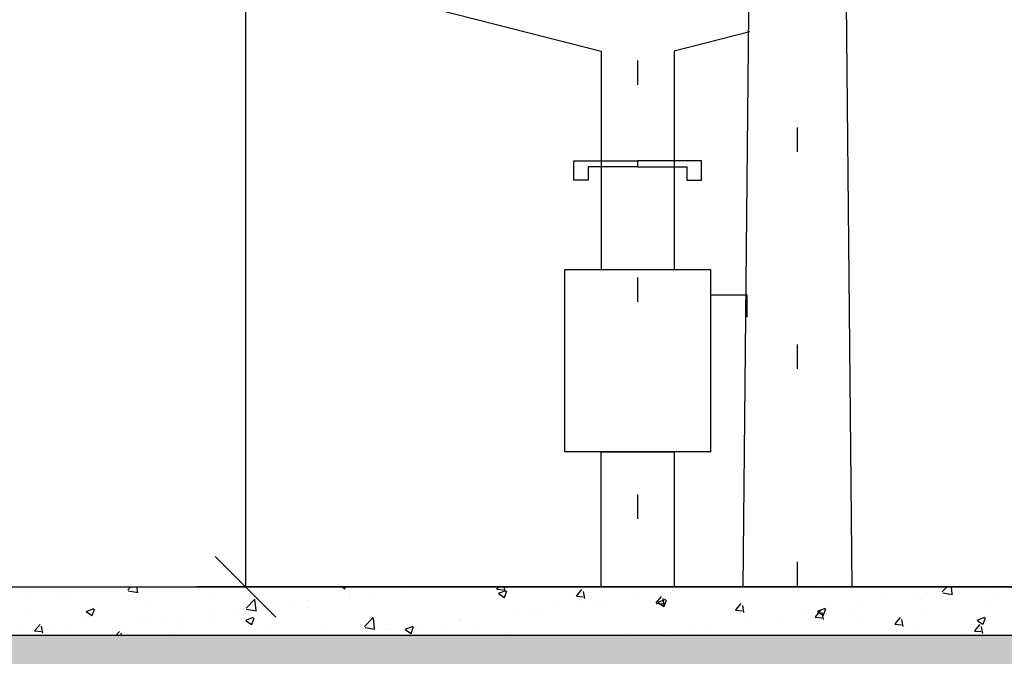
# Model space of a CAD drawing. Units: metres. Extents: x 1049 to 1221, y 913 to 1023.
# Drawn here: x 1099 to 1103, y 990 to 993 of the extents above; entities that cross this region are included whole.
import ezdxf

# ---------------------------------------------------------------- set-up
doc = ezdxf.new("R2010")
doc.units = ezdxf.units.M
doc.header["$LTSCALE"] = 0.1
doc.linetypes.add('DOT2', pattern=[3.175, 0, -3.175])
doc.layers.get('Defpoints').update_dxf_attribs({"lineweight": 9})
for name, color, linetype in [('COTA', 250, 'Continuous'), ('Ejes', 252, 'DOT2'), ('Layer003', 3, 'Continuous'), ('layer2', 2, 'Continuous'), ('TRAFOS', 3, 'Continuous')]:
    doc.layers.add(name, color=color, linetype=linetype)
doc.layers.add('TEXTURA_SOLO', color=250, linetype='Continuous', lineweight=25)
doc.styles.add('002', font='verdana.TTF')
doc.dimstyles.new('002', dxfattribs={"dimtxt": 0.25, "dimasz": 0.25, "dimexe": 0.2, "dimexo": 0.1, "dimgap": 0.15, "dimtad": 1, "dimzin": 4, "dimtxsty": '002', "dimblk": 'OBLIQUE', "dimcen": 0.1, "dimclrd": 250, "dimclre": 250, "dimclrt": 1, "dimadec": 1, "dimazin": 2, "dimtfac": 1, "dimtmove": 0, "dimatfit": 3, "dimfxl": 0, "dimarcsym": 0})
pattern_1 = [(50, (0, 0), (0.327932404, -0.028690354), [0.03429, -0.37719]), (355, (0, 0), (-0.06343709, 0.34390196), [0.027432, -0.301752]), (100.451, (0.02733, -0.0024), (0.2644965, 0.31521004), [0.029142, -0.320562]), (46.1842, (0, 0.09144), (0.48794227, -0.07567619), [0.051435, -0.565785]), (96.6356, (0.04066, 0.08513), (0.42732762, 0.445366), [0.043713, -0.480843]), (351.184, (0, 0.09144), (0.42732829, 0.44536521), [0.041148, -0.452628]), (21, (0.04572, 0.06858), (0.272906784, -0.184077933), [0.03429, -0.37719]), (326, (0.04572, 0.06858), (0.11124365, 0.33153834), [0.027432, -0.301752]), (71.4514, (0.06846, 0.05324), (0.38414968, 0.147461144), [0.029142, -0.320562]), (37.5, (0, 0), (0.005559486, 0.15219907), [0, -0.2980944, 0, -0.306324, 0, -0.302895]), (7.5, (0, 0), (0.120275393, 0.180325035), [0, -0.1746504, 0, -0.2912364, 0, -0.115443]), (327.5, (-0.10196, 0), (0.244063071, -0.010311739), [0, -0.1143, 0, -0.356616, 0, -0.473202]), (317.5, (-0.14768, 0), (0.266632526, 0.045767684), [0, -0.14859, 0, -0.2368296, 0, -0.336042])]

# ---------------------------------------------------------------- blocks, each defined once
blk = doc.blocks.new('_Oblique')
at = {"color": 0, "linetype": 'ByBlock', "lineweight": -2}
blk.add_line((-0.5, -0.5), (0.5, 0.5), dxfattribs=at)
blk = doc.blocks.new('*D44')
at = {"layer": 'COTA', "color": 8, "lineweight": -2}
for p, q in [((1104.9711, 998.4364), (1100.1721, 998.4364)), ((1100.3721, 998.4364), (1100.3721, 990.4364)), ((1110.9211, 990.4364), (1100.1721, 990.4364))]:
    blk.add_line(p, q, dxfattribs=at)
at = {"layer": 'Defpoints', "color": 0}
for p in [(1105.0711, 998.4364), (1100.3721, 990.4364), (1111.0211, 990.4364)]:
    blk.add_point(p, dxfattribs=at)
at = {"layer": 'COTA', "color": 8, "lineweight": -2, "xscale": 0.25, "yscale": 0.25, "zscale": 0.25}
for p, rotation in [((1100.3721, 998.4364), 90), ((1100.3721, 990.4364), 270)]:
    blk.add_blockref('_Oblique', p, dxfattribs=dict(at, rotation=rotation))
at = {"layer": 'COTA', "color": 2, "insert": (1100.0632, 994.4364), "char_height": 0.25, "attachment_point": 5, "rotation": 90, "style": '002'}
blk.add_mtext('8,00', dxfattribs=at)

msp = doc.modelspace()

# ---------------------------------------------------------------- hatches: boundary and pattern name
at = {"layer": 'Layer003'}
h = msp.add_hatch(dxfattribs=at)
h.set_pattern_fill('AR-CONC', color=256, scale=0.0018, style=0)
h.set_pattern_definition(pattern_1)
h.paths.add_polyline_path([(1101.987, 990.2364), (1101.987, 990.4364), (1101.837, 990.4364), (1098.887, 990.4364), (1098.887, 990.2364)])
h = msp.add_hatch(dxfattribs=at)
h.set_pattern_fill('AR-CONC', color=256, scale=0.0018, style=0)
h.set_pattern_definition(pattern_1)
h.paths.add_polyline_path([(1102.6461, 990.2364), (1102.6461, 990.4364), (1102.4211, 990.4364), (1101.987, 990.4364), (1101.987, 990.2364)])
h = msp.add_hatch(dxfattribs=at)
h.set_pattern_fill('AR-CONC', color=256, scale=0.0018, style=0)
h.set_pattern_definition(pattern_1)
h.paths.add_polyline_path([(1102.6461, 990.4364), (1102.6461, 990.2364), (1105.0711, 990.2364), (1105.0711, 990.4364), (1104.7211, 990.4364)])
at = {"layer": 'TEXTURA_SOLO'}
h = msp.add_hatch(dxfattribs=at)
h.set_pattern_fill('AR-PARQ1', color=256, scale=0.002, angle=45, style=0)
h.paths.add_polyline_path([(1139.8561, 990.2364), (1139.6907, 990.2364), (1139.6907, 989.6364), (1138.6907, 989.6364), (1138.6907, 990.2364), (1135.8356, 990.2364), (1135.8356, 988.9568), (1139.8561, 988.9568)])
h.paths.add_polyline_path([(1135.8356, 990.2364), (1132.3702, 990.2364), (1132.3702, 988.9568), (1135.8356, 988.9568)])
h.paths.add_polyline_path([(1132.3702, 990.2364), (1131.5662, 990.2364), (1131.5662, 989.7054), (1131.5662, 989.5054), (1129.2039, 989.5054), (1129.2039, 988.9568), (1132.3702, 988.9568)])
h.paths.add_polyline_path([(1129.2039, 989.5054), (1126.4333, 989.5054), (1126.4333, 989.7054), (1126.4333, 990.2364), (1125.8377, 990.2364), (1125.8377, 988.9568), (1129.2039, 988.9568)])
h.paths.add_polyline_path([(1125.8377, 990.2364), (1124.625, 990.2364), (1124.625, 988.9568), (1125.8377, 988.9568)])
h.paths.add_polyline_path([(1124.625, 990.2364), (1123.2375, 990.2364), (1123.2375, 988.9568), (1124.625, 988.9568)])
h.paths.add_polyline_path([(1123.2375, 990.2364), (1121.85, 990.2364), (1121.85, 988.9568), (1123.2375, 988.9568)])
h.paths.add_polyline_path([(1121.85, 990.2364), (1119.5658, 990.2364), (1119.5658, 989.7054), (1119.5658, 989.5054), (1117.2036, 989.5054), (1117.2036, 988.9568), (1121.85, 988.9568)])
h.paths.add_polyline_path([(1117.2036, 989.5054), (1114.4329, 989.5054), (1114.4329, 989.7054), (1114.4329, 990.2364), (1113.4961, 990.2364), (1113.4961, 988.9568), (1117.2036, 988.9568)])
h.paths.add_polyline_path([(1113.4961, 990.2364), (1111.0711, 990.2364), (1111.0711, 988.9568), (1113.4961, 988.9568)])
h.paths.add_polyline_path([(1111.0711, 990.2364), (1108.0711, 990.2364), (1108.0711, 988.9568), (1111.0711, 988.9568)])
h.paths.add_polyline_path([(1108.0711, 990.2364), (1105.0711, 990.2364), (1105.0711, 988.9568), (1108.0711, 988.9568)])
h.paths.add_polyline_path([(1105.0711, 990.2364), (1102.6461, 990.2364), (1102.6461, 988.9568), (1105.0711, 988.9568)])
h.paths.add_polyline_path([(1102.6461, 990.2364), (1101.987, 990.2364), (1101.987, 988.9568), (1102.6461, 988.9568)])
h.paths.add_polyline_path([(1101.987, 990.2364), (1098.887, 990.2364), (1098.887, 988.9568), (1101.987, 988.9568)])
h.paths.add_polyline_path([(1098.887, 990.2364), (1096.387, 990.2364), (1096.387, 988.9568), (1098.887, 988.9568)])
h.paths.add_polyline_path([(1096.387, 990.2364), (1093.387, 990.2364), (1093.387, 988.9568), (1096.387, 988.9568)])
h.paths.add_polyline_path([(1093.387, 990.2364), (1090.5211, 990.2364), (1090.5211, 988.9568), (1093.387, 988.9568)])
h.paths.add_polyline_path([(1090.5211, 990.2364), (1087.1611, 990.2364), (1087.1611, 988.9568), (1090.5211, 988.9568)])
h.paths.add_polyline_path([(1087.1611, 990.2364), (1083.8011, 990.2364), (1083.8011, 988.9568), (1087.1611, 988.9568)])
h.paths.add_polyline_path([(1083.8011, 990.2364), (1080.5011, 990.2364), (1080.5011, 988.9568), (1083.8011, 988.9568)])
h.paths.add_polyline_path([(1080.5011, 990.2364), (1076.1891, 990.2364), (1076.1891, 989.6364), (1075.1891, 989.6364), (1075.1891, 990.2364), (1074.9303, 990.2364), (1074.9303, 988.9568), (1080.5011, 988.9568)])
h.paths.add_polyline_path([(1123.9142, 986.6162), (1123.9142, 989.5603), (1123.4454, 989.5603), (1123.4454, 986.6162)], flags=9)

# ---------------------------------------------------------------- linework, layer by layer
at = {"layer": 'COTA', "color": 3}
msp.add_line((1102.4211, 990.4364), (1102.8711, 990.4364), dxfattribs=at)
at = {"layer": 'Ejes', "ltscale": 2.5}
for p, q in [((1101.987, 1007.797), (1101.987, 986.8245)), ((1102.6461, 986.8645), (1102.6461, 1007.797))]:
    msp.add_line(p, q, dxfattribs=at)
at = {"layer": 'Layer003'}
msp.add_lwpolyline([(1076.1891, 990.2364), (1114.4329, 990.2364)], dxfattribs=at)
at = {"layer": 'layer2'}
msp.add_lwpolyline([(1074.9363, 990.4364), (1114.4329, 990.4364)], dxfattribs=at)
at = {"layer": 'TRAFOS', "color": 2}
msp.add_lwpolyline([(1102.4961, 998.0864), (1102.4211, 990.4364), (1102.8711, 990.4364), (1102.7961, 998.0864), (1102.4961, 998.0864)], dxfattribs=at)
at = {"layer": 'TRAFOS'}
for points in [[(1101.012, 992.8513), (1101.837, 992.6421), (1101.837, 991.7421)], [(1102.4486, 992.7211), (1102.137, 992.6421), (1102.137, 991.7421)], [(1101.784, 992.1105), (1101.724, 992.1105), (1101.724, 992.1905), (1101.987, 992.1905)], [(1101.987, 992.1905), (1101.987, 992.1655), (1101.784, 992.1655), (1101.784, 992.1105)], [(1102.1901, 992.1105), (1102.2501, 992.1105), (1102.2501, 992.1905), (1101.987, 992.1905)], [(1101.987, 992.1905), (1101.987, 992.1655), (1102.1901, 992.1655), (1102.1901, 992.1105)], [(1102.287, 991.6377), (1102.437, 991.6377), (1102.437, 991.5458)]]:
    msp.add_lwpolyline(points, dxfattribs=at)
for points in [[(1101.687, 991.7421), (1102.287, 991.7421), (1102.287, 990.9921), (1101.687, 990.9921)], [(1101.837, 990.9921), (1102.137, 990.9921), (1102.137, 990.4364), (1101.837, 990.4364)]]:
    msp.add_lwpolyline(points, close=True, dxfattribs=at)

# ---------------------------------------------------------------- dimensions: what is measured, and where the dimension line sits
at = {"layer": 'COTA'}
dim = msp.add_linear_dim(base=(1100.3721, 990.4364), p1=(1105.0711, 998.4364), p2=(1111.0211, 990.4364), angle=90, dimstyle='002', override={"dimclrd": 8, "dimclre": 8, "dimclrt": 2, "dimfxl": 0.5}, dxfattribs=at)
dim.commit()
dim.dimension.update_dxf_attribs({"geometry": '*D44', "text_midpoint": (1100.0632, 994.4364)})

doc.saveas('drawing.dxf')
